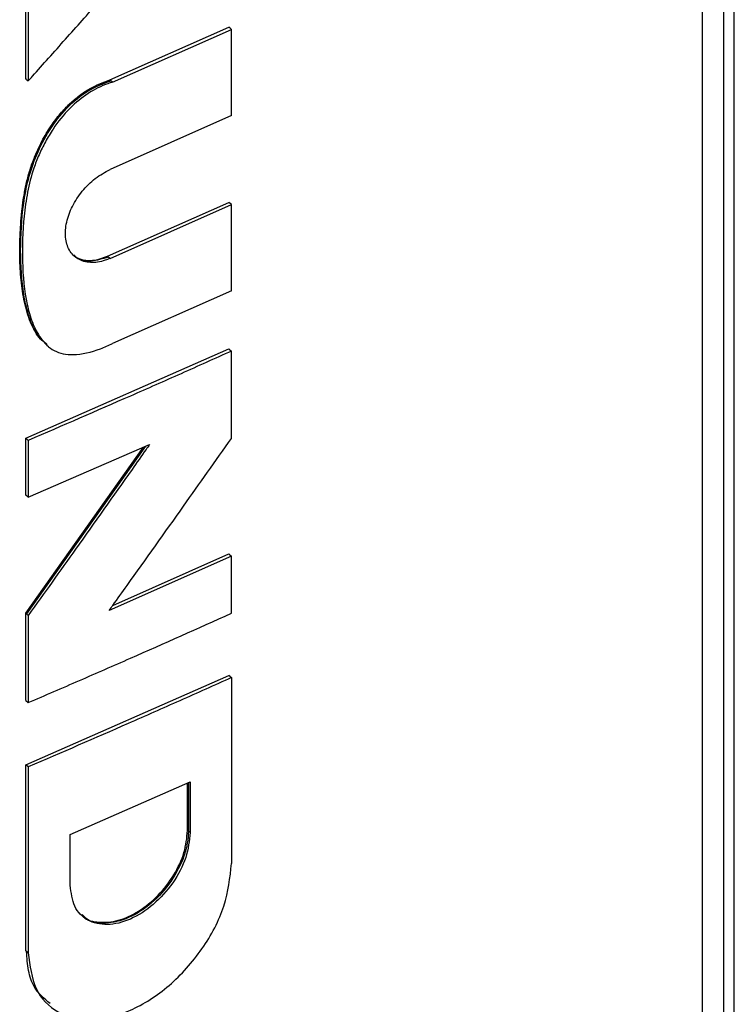
# Model space of a CAD drawing. Extents: x 0.4 to 10.6, y 0.4 to 8.1.
# Drawn here: x 3.1 to 3.2, y 5.8 to 5.9 of the extents above; entities that cross this region are included whole.
import ezdxf

# ---------------------------------------------------------------- set-up
doc = ezdxf.new("R2010")
doc.units = 0
doc.linetypes.add('SLD-SOLID', pattern=[0])
doc.layers.get('0').update_dxf_attribs({"linetype": 'CONTINUOUS'})

msp = doc.modelspace()

# ---------------------------------------------------------------- linework, layer by layer
at = {"color": 7, "linetype": 'SLD-SOLID'}
for p, q in [((3.169935, 5.721717), (3.169935, 5.868084)), ((3.171739, 5.867568), (3.171739, 5.724244)), ((3.172667, 5.723708), (3.172667, 5.867033)), ((3.111512, 5.845988), (3.111512, 5.854119)), ((3.111738, 5.853932), (3.111738, 5.845801)), ((3.118785, 5.845871), (3.129044, 5.850422)), ((3.129119, 5.85036), (3.129044, 5.850422)), ((3.129119, 5.85036), (3.129276, 5.850238)), ((3.119014, 5.845685), (3.129276, 5.850238)), ((3.129276, 5.842794), (3.129276, 5.850238)), ((3.111588, 5.845926), (3.111512, 5.845988)), ((3.111588, 5.845926), (3.111738, 5.845801)), ((3.118785, 5.845871), (3.118861, 5.845809)), ((3.119014, 5.845685), (3.118861, 5.845809)), ((3.129276, 5.842794), (3.118788, 5.838143)), ((3.11856, 5.83066), (3.129044, 5.835309)), ((3.118788, 5.830474), (3.129276, 5.835125)), ((3.129119, 5.835247), (3.129044, 5.835309)), ((3.129276, 5.835125), (3.129119, 5.835247)), ((3.129276, 5.827676), (3.129276, 5.835125)), ((3.11856, 5.83066), (3.118635, 5.830597)), ((3.118788, 5.830474), (3.118635, 5.830597)), ((3.129276, 5.827676), (3.119014, 5.823124)), ((3.111512, 5.814963), (3.129044, 5.822666)), ((3.113329, 5.822991), (3.11348, 5.822866)), ((3.129119, 5.822603), (3.129044, 5.822666)), ((3.129119, 5.822603), (3.129276, 5.822481)), ((3.129276, 5.814952), (3.129276, 5.822481)), ((3.111512, 5.810053), (3.111512, 5.814963)), ((3.111738, 5.814776), (3.111512, 5.814963)), ((3.111738, 5.814776), (3.111738, 5.809866)), ((3.111512, 5.799867), (3.12168, 5.814193)), ((3.111738, 5.809866), (3.122202, 5.81442)), ((3.111738, 5.809866), (3.111512, 5.810053)), ((3.129276, 5.804794), (3.118725, 5.800115)), ((3.119026, 5.800536), (3.129044, 5.804978)), ((3.129119, 5.804916), (3.129044, 5.804978)), ((3.129119, 5.804916), (3.129276, 5.804794)), ((3.129276, 5.799863), (3.129276, 5.804794)), ((3.111512, 5.792345), (3.111512, 5.799867)), ((3.111588, 5.799805), (3.111512, 5.799867)), ((3.111588, 5.799805), (3.111738, 5.79968)), ((3.111738, 5.79968), (3.111738, 5.792158)), ((3.111512, 5.786795), (3.129044, 5.794498)), ((3.129119, 5.794435), (3.129044, 5.794498)), ((3.129119, 5.794435), (3.129276, 5.794313)), ((3.129276, 5.794313), (3.129276, 5.778263)), ((3.111512, 5.792345), (3.111738, 5.792158)), ((3.111512, 5.770745), (3.111512, 5.786795)), ((3.111738, 5.786608), (3.111512, 5.786795)), ((3.111738, 5.786608), (3.111738, 5.770559)), ((3.115354, 5.780777), (3.12571, 5.785327)), ((3.12548, 5.78113), (3.12548, 5.785226)), ((3.125555, 5.785259), (3.125555, 5.781068)), ((3.12571, 5.785327), (3.12571, 5.780945)), ((3.115354, 5.776395), (3.115354, 5.780777)), ((3.125555, 5.781068), (3.12548, 5.78113)), ((3.12571, 5.780945), (3.125555, 5.781068)), ((3.111588, 5.770683), (3.111512, 5.770745)), ((3.111738, 5.770559), (3.111588, 5.770683))]:
    msp.add_line(p, q, dxfattribs=at)
at = {"color": 8, "linetype": 'SLD-SOLID'}
msp.add_line((3.121853, 5.814268), (3.111588, 5.799805), dxfattribs=at)
at = {"color": 7, "linetype": 'SLD-SOLID'}
for points, knots in [([(3.111738, 5.845801), (3.111855, 5.845931), (3.112438, 5.846583), (3.11399, 5.848318), (3.116389, 5.851009), (3.118316, 5.853184), (3.11928, 5.854271)], [0, 0, 0, 0, 0.04625, 0.231249, 0.615623, 1, 1, 1, 1]), ([(3.113295, 5.823112), (3.113121, 5.823234), (3.112722, 5.823514), (3.112307, 5.82419), (3.11192, 5.824962), (3.111625, 5.825811), (3.111398, 5.826706), (3.111231, 5.827639), (3.111112, 5.828599), (3.111035, 5.829581), (3.110986, 5.830917), (3.111007, 5.832114), (3.111072, 5.833328), (3.111125, 5.834028), (3.111217, 5.83491), (3.111338, 5.835802), (3.111545, 5.836888), (3.111831, 5.837989), (3.112258, 5.83923), (3.112862, 5.840553), (3.11364, 5.841857), (3.114462, 5.842947), (3.115294, 5.843833), (3.116147, 5.844555), (3.11731, 5.845331), (3.118197, 5.845656), (3.118785, 5.845871)], [0, 0, 0, 0, 0.031258, 0.071351, 0.111416, 0.151464, 0.191501, 0.231531, 0.271556, 0.311579, 0.351601, 0.431675, 0.451683, 0.491703, 0.511711, 0.551739, 0.591777, 0.631829, 0.671899, 0.726398, 0.776114, 0.818895, 0.857283, 0.89331, 0.92934, 1, 1, 1, 1]), ([(3.119014, 5.845685), (3.118875, 5.845642), (3.118175, 5.845421), (3.116884, 5.844791), (3.115228, 5.843437), (3.114025, 5.841926), (3.113195, 5.840544), (3.112641, 5.839406), (3.11208, 5.837943), (3.111628, 5.836157), (3.111271, 5.833454), (3.111154, 5.830163), (3.111436, 5.827098), (3.112053, 5.824919), (3.112773, 5.823505), (3.113894, 5.822396), (3.11571, 5.822023), (3.117515, 5.822468), (3.118664, 5.822971), (3.119014, 5.823124)], [0, 0, 0, 0, 0.013574, 0.068333, 0.123293, 0.181949, 0.21539, 0.248818, 0.282235, 0.342858, 0.404847, 0.525858, 0.64931, 0.706137, 0.764179, 0.826023, 0.888422, 0.966119, 1, 1, 1, 1]), ([(3.118788, 5.830474), (3.118648, 5.830417), (3.118069, 5.830184), (3.117067, 5.830045), (3.115975, 5.830355), (3.115219, 5.831132), (3.114883, 5.832256), (3.114983, 5.833588), (3.115493, 5.834987), (3.116358, 5.836307), (3.117497, 5.837452), (3.118355, 5.837911), (3.118788, 5.838143)], [0, 0, 0, 0, 0.035417, 0.146479, 0.257601, 0.366315, 0.472277, 0.576152, 0.679518, 0.784042, 0.890962, 1, 1, 1, 1]), ([(3.115538, 5.830806), (3.115673, 5.83071), (3.11608, 5.830419), (3.116798, 5.830278), (3.117695, 5.830344), (3.118235, 5.830541), (3.11856, 5.83066)], [0, 0, 0, 0, 0.176114, 0.531754, 0.717394, 1, 1, 1, 1]), ([(3.129276, 5.822481), (3.127824, 5.821831), (3.124922, 5.82053), (3.119089, 5.817952), (3.114678, 5.816046), (3.111738, 5.814776)], [0, 0, 0, 0, 0.250078, 0.500156, 1, 1, 1, 1]), ([(3.118725, 5.800115), (3.118827, 5.800258), (3.119337, 5.80097), (3.12148, 5.803964), (3.1249, 5.808762), (3.127898, 5.813003), (3.129276, 5.814952)], [0, 0, 0, 0, 0.028887, 0.144436, 0.606632, 1, 1, 1, 1]), ([(3.122202, 5.81442), (3.122101, 5.814277), (3.121596, 5.81356), (3.119474, 5.810552), (3.116093, 5.805778), (3.113101, 5.801588), (3.111738, 5.79968)], [0, 0, 0, 0, 0.0290917, 0.1454585, 0.610927, 1, 1, 1, 1]), ([(3.111738, 5.792158), (3.113211, 5.792792), (3.116156, 5.794061), (3.122015, 5.796619), (3.126372, 5.798565), (3.129276, 5.799863)], [0, 0, 0, 0, 0.250078, 0.500156, 1, 1, 1, 1]), ([(3.129276, 5.794313), (3.127791, 5.793648), (3.124822, 5.792318), (3.118988, 5.78974), (3.114611, 5.787849), (3.111738, 5.786608)], [0, 0, 0, 0, 0.255834, 0.511667, 1, 1, 1, 1]), ([(3.12571, 5.780945), (3.125632, 5.780231), (3.125475, 5.778799), (3.124276, 5.776542), (3.12257, 5.774642), (3.120545, 5.773349), (3.118516, 5.772861), (3.116801, 5.773258), (3.115591, 5.774456), (3.115433, 5.77575), (3.115354, 5.776395)], [0, 0, 0, 0, 0.123651, 0.248061, 0.373601, 0.500023, 0.626446, 0.751974, 0.876362, 1, 1, 1, 1]), ([(3.125555, 5.781068), (3.125536, 5.78072), (3.125497, 5.780023), (3.12509, 5.778539), (3.124132, 5.776669), (3.122415, 5.774767), (3.120384, 5.773463), (3.118395, 5.773021), (3.116961, 5.773195), (3.116495, 5.773749), (3.116388, 5.773875)], [0, 0, 0, 0, 0.078533, 0.15737, 0.314888, 0.473817, 0.63385, 0.793884, 0.952799, 1, 1, 1, 1]), ([(3.116432, 5.773745), (3.116454, 5.773721), (3.116787, 5.773349), (3.117847, 5.773144), (3.119481, 5.773261), (3.121285, 5.774083), (3.12298, 5.775461), (3.124351, 5.777242), (3.125295, 5.77924), (3.125418, 5.780496), (3.12548, 5.78113)], [0, 0, 0, 0, 0.0094757, 0.1462537, 0.2864194, 0.4295764, 0.5739516, 0.7171144, 0.8571263, 1, 1, 1, 1]), ([(3.111738, 5.770559), (3.111872, 5.769467), (3.112141, 5.767276), (3.114194, 5.765241), (3.117105, 5.764563), (3.120545, 5.765388), (3.123972, 5.76758), (3.126854, 5.770802), (3.128879, 5.774627), (3.129144, 5.777053), (3.129276, 5.778263)], [0, 0, 0, 0, 0.123495, 0.247923, 0.373514, 0.49994, 0.62641, 0.751962, 0.876302, 1, 1, 1, 1]), ([(3.113612, 5.766191), (3.113108, 5.766613), (3.112247, 5.767333), (3.111695, 5.769012), (3.111623, 5.770126), (3.111588, 5.770683)], [0, 0, 0, 0, 0.4145112, 0.7075381, 1, 1, 1, 1])]:
    msp.add_open_spline(points, degree=3, knots=knots, dxfattribs=at)
at = {"color": 8, "linetype": 'SLD-SOLID'}
for points, knots in [([(3.113355, 5.823021), (3.113025, 5.823346), (3.112317, 5.824045), (3.111718, 5.825593), (3.111183, 5.827927), (3.111002, 5.831136), (3.111187, 5.834493), (3.11169, 5.837283), (3.112399, 5.839428), (3.1135, 5.841547), (3.115, 5.843501), (3.116883, 5.845065), (3.1182, 5.84556), (3.118861, 5.845809)], [0, 0, 0, 0, 0.067718, 0.145193, 0.222503, 0.377185, 0.531897, 0.609272, 0.686186, 0.763693, 0.841984, 0.92073, 1, 1, 1, 1]), ([(3.118635, 5.830597), (3.118139, 5.830443), (3.117151, 5.830136), (3.116093, 5.830295), (3.115751, 5.8307), (3.115676, 5.830789)], [0, 0, 0, 0, 0.4398856, 0.876282, 1, 1, 1, 1])]:
    msp.add_open_spline(points, degree=3, knots=knots, dxfattribs=at)

doc.saveas('drawing.dxf')
